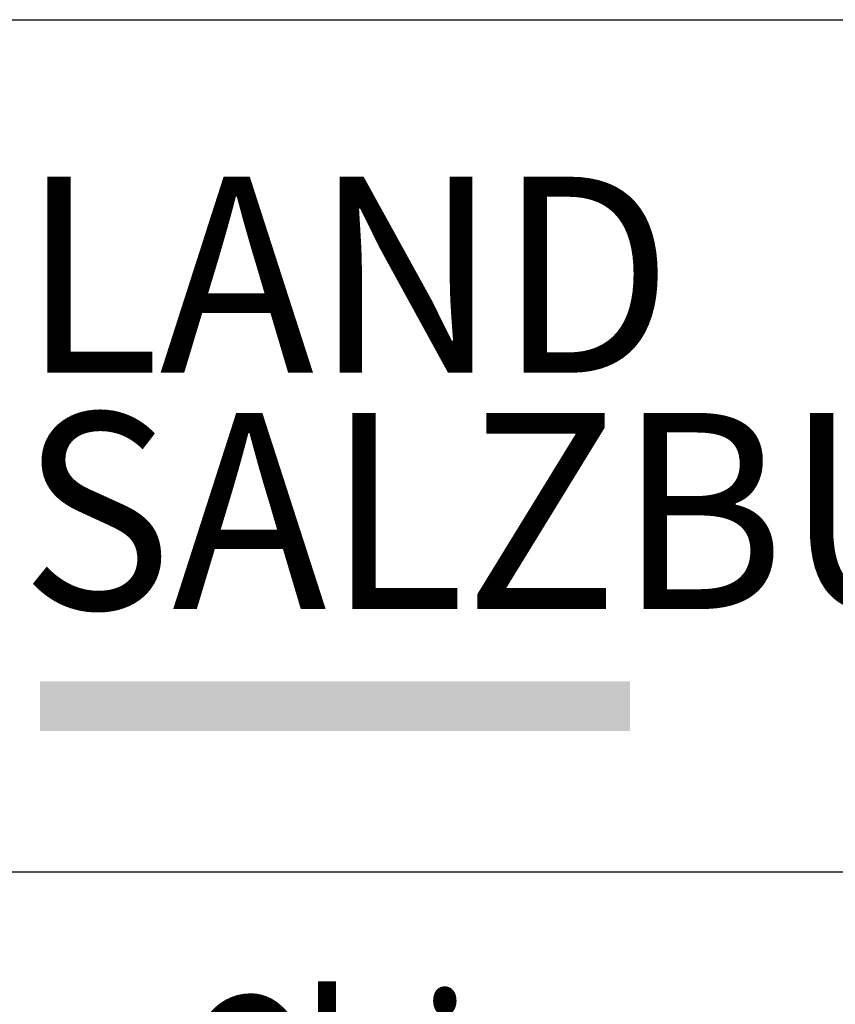
# Paper-space layout 'Plankoepfe (EIN-POL-FM)' of a CAD drawing. Units: millimetres. Extents: x -213 to 883, y 7 to 1095.
# Drawn here: x 429 to 452, y 165 to 192 of the extents above; entities that cross this region are included whole.
import ezdxf
from ezdxf.enums import TextEntityAlignment as Align

# ---------------------------------------------------------------- set-up
doc = ezdxf.new("R2010")
doc.units = ezdxf.units.MM
for name, color, linetype in [('A-PLKOPF-B-------0--', 7, 'Continuous'), ('A-PLKOPF-L-------0--', 7, 'Continuous'), ('A-PLLOGO-B-------0--', 7, 'Continuous'), ('A-PLPDATT--------0--', 7, 'Continuous'), ('A-PLPLINT--------0--', 7, 'Continuous'), ('L-PLKOPFT3-T', 7, 'Continuous'), ('LOGO-Schraff-02', 7, 'Continuous'), ('LOGO-Schraff-03', 10, 'Continuous')]:
    doc.layers.add(name, color=color, linetype=linetype)
doc.styles.add('LS_BE-Plan01', font='simplex.shx', dxfattribs={"width": 0.7})
doc.styles.add('LS_BE-PLK01', font='simplex.shx', dxfattribs={"width": 0.8})
doc.styles.add('LS_BE-PLK02', font='arial.ttf', dxfattribs={"width": 0.8})

# ---------------------------------------------------------------- blocks, each defined once
blk = doc.blocks.new('LAND-Logo-2015')
at = {"layer": 'LOGO-Schraff-03', "true_color": 0xdd1d03}
h = blk.add_hatch(color=22, dxfattribs=at)
h.dxf.hatch_style = 1
h.paths.add_polyline_path([(29.156, 4.437), (70.695, 4.437), (70.695, 0.929), (29.156, 0.929)])
at = {"layer": 'LOGO-Schraff-02', "style": 'LS_BE-PLK02', "width": 0.95}
for s, p in [('LAND', (27.868, 26.154)), ('SALZBURG', (27.807, 9.526))]:
    blk.add_text(s, height=13.8, dxfattribs=at).set_placement(p)
blk = doc.blocks.new('L_PL_PLANKOPF-2015')
at = {"layer": 'A-PLKOPF-L-------0--'}
for p, q in [((-185, 77), (-5, 77)), ((-5, 53), (-185, 53))]:
    blk.add_line(p, q, dxfattribs=at)
at = {"layer": 'A-PLLOGO-B-------0--', "xscale": 0.4, "yscale": 0.4, "zscale": 0.4}
blk.add_blockref('LAND-Logo-2015', (-181.959, 56.598), dxfattribs=at)
at = {"layer": 'A-PLPDATT--------0--', "style": 'LS_BE-PLK02', "width": 0.8}
blk.add_attdef('PLAN_PROJEKT', text='', height=5, dxfattribs=at).set_placement((-166.447, 47), align=Align.MIDDLE_LEFT)
at = {"layer": 'A-PLPLINT--------0--'}
for tag, height, style, width, p in [('PLAN_ABTEILUNG', 3.75, 'LS_BE-PLK02', 0.8, (-83.744, 67.416)), ('PLAN_REFERAT', 2.5, 'LS_BE-PLK01', 0.7, (-83.744, 62.113)), ('PLAN_NR', 3.5, 'LS_BE-PLK02', 0.8, (-20, 47)), ('PLAN_PROJEKTNR', 3.5, 'LS_BE-PLK02', 0.8, (-35, 35)), ('PLAN_MASSTAB', 3.5, 'LS_BE-PLK02', 0.8, (-35, 23))]:
    blk.add_attdef(tag, text='', height=height, dxfattribs=dict(at, style=style, width=width)).set_placement(p, align=Align.MIDDLE_CENTER)
for tag, height, style, width, p in [('PLAN_INHALT', 3.5, 'LS_BE-PLK02', 0.8, (-166.447, 36.5)), ('PLAN_ART', 3.5, 'LS_BE-PLK02', 0.8, (-166.447, 27.5)), ('PLAN_VERFASSER', 1.8, 'LS_BE-Plan01', 0.7, (-164.542, 20)), ('PLAN_VERFASSER_EXTERN', 1.8, 'LS_BE-Plan01', 0.7, (-99.168, 20)), ('PLAN_DATUM', 1.8, 'LS_BE-Plan01', 0.7, (-99.168, 14)), ('PLAN_GROEßE', 1.8, 'LS_BE-Plan01', 0.7, (-164.542, 8)), ('PLAN_PLOTSTIL', 1.8, 'LS_BE-Plan01', 0.7, (-126.156, 8)), ('PLAN_PLOT_DATUM', 1.8, 'LS_BE-Plan01', 0.7, (-88.311, 8))]:
    blk.add_attdef(tag, text='', height=height, dxfattribs=dict(at, style=style, width=width)).set_placement(p, align=Align.MIDDLE_LEFT)
at = {"layer": 'A-PLPLINT--------0--', "style": 'LS_BE-PLK01', "width": 0.743745}
blk.add_attdef('PLAN_NAME', text='', height=3.5, dxfattribs=at).set_placement((-61.079, 9.164), (-8.645, 9.164), align=Align.FIT)

psp = doc.layouts.new('Plankoepfe (EIN-POL-FM)')

# ---------------------------------------------------------------- block references
at = {"layer": 'A-PLKOPF-B-------0--'}
ref = psp.add_blockref('L_PL_PLANKOPF-2015', (600.197, 115.401), dxfattribs=at)
ref.add_attrib('PLAN_PROJEKT', 'Chiemseehof-Gurkerhof', dxfattribs={"layer": 'L-PLKOPFT3-T', "height": 5, "style": 'LS_BE-PLK02', "width": 0.8}).set_placement((433.75, 162.401), align=Align.MIDDLE_LEFT)

doc.saveas('drawing.dxf')
